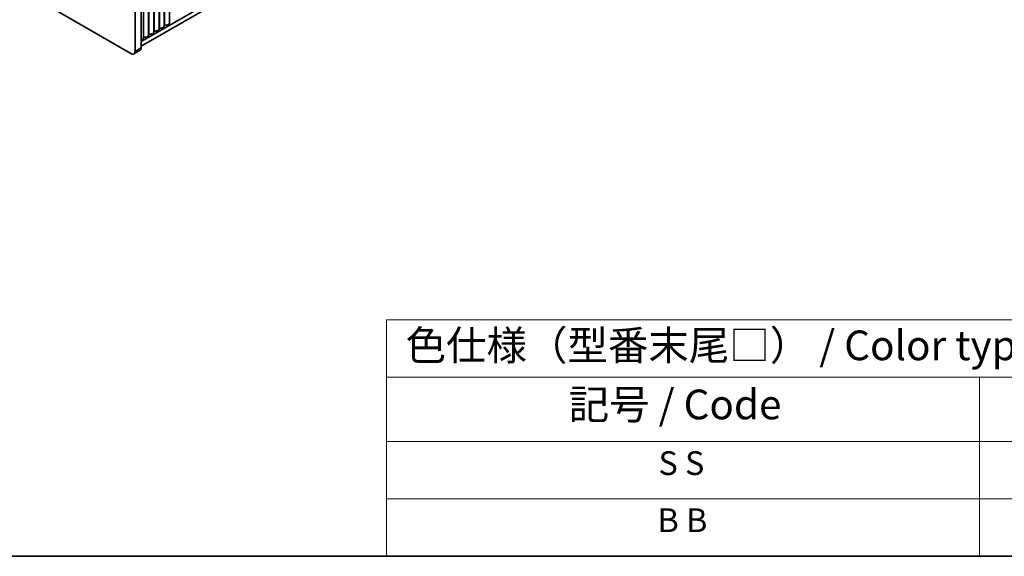
# Model space of a CAD drawing. Units: millimetres. Extents: x 0 to 9424, y 0 to 1686.
# Drawn here: x 316 to 648, y 0 to 181 of the extents above; entities that cross this region are included whole.
import ezdxf

# ---------------------------------------------------------------- set-up
doc = ezdxf.new("R2010")
doc.units = ezdxf.units.MM
doc.header["$LTSCALE"] = 4
for name, color, linetype, lineweight in [('Border (ISO)', 7, 'Continuous', 35), ('Symbol (ISO)', 7, 'Continuous', 18), ('Visible (ISO)', 7, 'Continuous', 35), ('Visible Narrow (ISO)', 7, 'Continuous', 25)]:
    doc.layers.add(name, color=color, linetype=linetype, lineweight=lineweight)
doc.styles.add('Note Text (TK)', font='txt')
doc.styles.add('Note Text (TK2)', font='txt')

# ---------------------------------------------------------------- blocks, each defined once
blk = doc.blocks.new('図面枠 tk図枠')
at = {"layer": 'Border (ISO)'}
blk.add_line((14.5, 8), (405.5, 8), dxfattribs=at)
blk = doc.blocks.new('テーブル1')
at = {"layer": 'Symbol (ISO)'}
for p, q in [((124.5, 27.927), (224.5, 27.927)), ((124.5, 27.927), (124.5, 23.106)), ((124.5, 23.106), (224.5, 23.106)), ((124.5, 23.106), (124.5, 17.665)), ((174.5, 23.106), (174.5, 17.665)), ((124.5, 17.665), (224.5, 17.665)), ((124.5, 17.665), (124.5, 8)), ((174.5, 17.665), (174.5, 8)), ((124.5, 12.833), (224.5, 12.833)), ((124.5, 8), (224.5, 8))]:
    blk.add_line(p, q, dxfattribs=at)
at = {"layer": 'Symbol (ISO)', "color": 7, "attachment_point": 7}
for s, insert, char_height, style in [('色仕様（型番末尾□） / Color type (End of product number□)', (126.117, 23.741), 2.5, 'Note Text (TK)'), ('記号 / Code', (139.864, 18.763), 2.5, 'Note Text (TK)'), ('S S', (147.435, 14.226), 2, 'Note Text (TK2)'), ('B B', (147.355, 9.416), 2, 'Note Text (TK2)')]:
    blk.add_mtext(s, dxfattribs=dict(at, insert=insert, char_height=char_height, style=style))

msp = doc.modelspace()

# ---------------------------------------------------------------- linework, layer by layer
at = {"layer": 'Visible (ISO)'}
for p, q in [((365.1147, 316.0022), (365.1147, 178.7215)), ((366.8825, 317.0228), (366.8825, 179.7421)), ((357.3593, 171.4955), (357.3593, 312.7494)), ((359.8114, 312.9403), (359.8114, 175.6596)), ((361.5792, 313.961), (361.5792, 176.6802)), ((363.3469, 314.9816), (363.3469, 177.7008)), ((355.238, 311.5246), (355.238, 170.2707)), ((358.0436, 311.9197), (358.0436, 174.639)), ((357.3593, 173.5367), (585.9316, 305.503)), ((357.3593, 171.9037), (585.9316, 303.87)), ((353.8238, 169.4542), (194.0176, 261.7183)), ((354.8238, 169.3552), (356.9451, 170.5799))]:
    msp.add_line(p, q, dxfattribs=at)
for centre, major_axis, start_param, end_param in [((365.6325, 179.7421), (1.25, 0), 4.45844905, 6.28318531), ((359.9649, 175.8699), (0.2, 0), 1.3168564, 2.44571847), ((360.3292, 176.6802), (1.25, 0), 4.45844905, 6.28318531), ((361.7327, 176.8905), (0.2, 0), 1.3168564, 2.44571847), ((362.0969, 177.7008), (1.25, 0), 4.45844905, 6.28318531), ((363.5004, 177.9111), (0.2, 0), 1.3168564, 2.44571847), ((363.8647, 178.7215), (1.25, 0), 4.45844905, 6.28318531), ((365.2682, 178.9318), (0.2, 0), 1.3168564, 2.44571847), ((356.7936, 174.639), (1.25, 0), 5.18200997, 6.28318531), ((358.1971, 174.8493), (0.2, 0), 1.3168564, 2.44571847), ((358.5614, 175.6596), (1.25, 0), 4.45844905, 6.28318531), ((353.8238, 171.0872), (1, -1.7321), 5.49778714, 7.06858347), ((355.9451, 172.312), (1, -1.7321), 0, 0.78539816)]:
    msp.add_ellipse(centre, major_axis=major_axis, ratio=0.57735027, start_param=start_param, end_param=end_param, dxfattribs=at)
at = {"layer": 'Visible Narrow (ISO)'}
for p, q in [((365.3184, 179.0435), (365.3184, 316.1198)), ((360.0151, 175.9817), (360.0151, 313.058)), ((361.7829, 177.0023), (361.7829, 314.0786)), ((363.5507, 178.0229), (363.5507, 315.0992)), ((358.2474, 174.961), (358.2474, 312.0373)), ((355.238, 170.2707), (357.3593, 171.4955))]:
    msp.add_line(p, q, dxfattribs=at)

# ---------------------------------------------------------------- block references
at = {"xscale": 4, "yscale": 4, "zscale": 4}
for name in ['図面枠 tk図枠', 'テーブル1']:
    msp.add_blockref(name, (-58, -32), dxfattribs=at)

doc.saveas('drawing.dxf')
